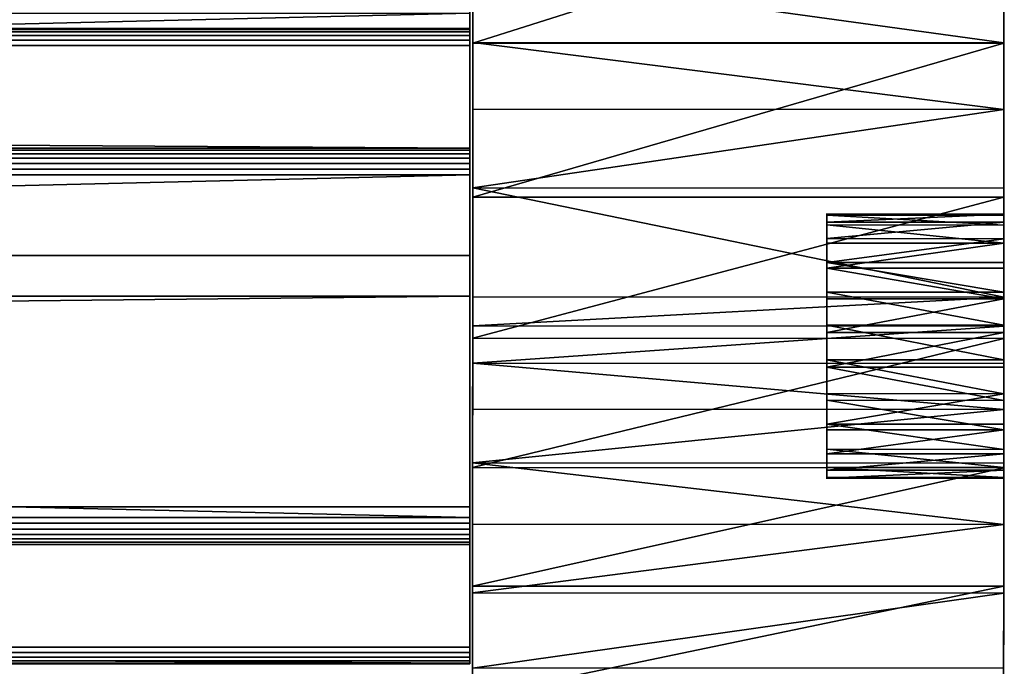
# Model space of a CAD drawing. Units: inches. Extents: x 0.1 to 72, y -8.5 to 19.3.
# Drawn here: x 69.2 to 72, y 15 to 16.8 of the extents above; entities that cross this region are included whole.
import ezdxf

# ---------------------------------------------------------------- set-up
doc = ezdxf.new("R2010")
doc.units = ezdxf.units.IN
doc.header["$MEASUREMENT"] = 0
doc.layers.get('0').update_dxf_attribs({"true_color": 0xffffff})
doc.layers.add('aluminium', color=36, linetype='Continuous', true_color=0x664400)
doc.layers.add('wood', color=134, linetype='Continuous', true_color=0x009987)

# ---------------------------------------------------------------- blocks, each defined once
blk = doc.blocks.new('Spreader Bar')
for p, q in [((12.009, 1.5, 1.4375), (69, 1.5, 1.4375)), ((12.009, 1.5, 0.0625), (69, 1.5, 0.0625)), ((12.009, 1.4979, 1.4537), (69, 1.4979, 1.4537)), ((12.009, 1.4979, 0.0463), (69, 1.4979, 0.0463)), ((12.009, 1.4916, 1.4688), (69, 1.4916, 1.4688)), ((12.009, 1.4916, 0.0312), (69, 1.4916, 0.0312)), ((12.009, 1.4817, 1.4817), (69, 1.4817, 1.4817)), ((12.009, 1.4817, 0.0183), (69, 1.4817, 0.0183)), ((69, 1.5, 1.4375), (69, 1.5, 0.0625)), ((12.009, 1.4687, 1.4916), (69, 1.4687, 1.4916)), ((12.009, 1.4687, 0.0084), (69, 1.4687, 0.0084)), ((12.009, 1.4537, 0.0021), (69, 1.4537, 0.0021)), ((12.009, 1.4537, 1.4979), (69, 1.4537, 1.4979)), ((12.009, 1.4375), (69, 1.4375)), ((12.009, 1.4375, 1.5), (69, 1.4375, 1.5)), ((69, 1.4375), (69, 0.0625)), ((69, 0.0625, 1.5), (69, 1.4375, 1.5)), ((12.009, 0.0625, 1.5), (69, 0.0625, 1.5)), ((12.009, 0.0625), (69, 0.0625)), ((12.009, 0.0463, 0.0021), (69, 0.0463, 0.0021)), ((12.009, 0.0463, 1.4979), (69, 0.0463, 1.4979)), ((12.009, 0.0312, 1.4916), (69, 0.0312, 1.4916)), ((12.009, 0.0312, 0.0084), (69, 0.0312, 0.0084)), ((12.009, 0.0183, 0.0183), (69, 0.0183, 0.0183)), ((12.009, 0.0183, 1.4817), (69, 0.0183, 1.4817)), ((12.009, 0.0084, 0.0312), (69, 0.0084, 0.0312)), ((12.009, 0.0084, 1.4688), (69, 0.0084, 1.4688)), ((12.009, 0.0021, 0.0463), (69, 0.0021, 0.0463)), ((12.009, 0.0021, 1.4537), (69, 0.0021, 1.4537)), ((12.009, 0, 1.4375), (69, 0, 1.4375)), ((12.009, 0, 0.0625), (69, 0, 0.0625)), ((69, 0, 0.0625), (69, 0, 1.4375))]:
    blk.add_line(p, q)
at = {"extrusion": (1, 0, 0)}
blk.add_arc((1.4375, 1.4375, 69), 0.0625, 0, 90, dxfattribs=at)
at = {"extrusion": (1, -2.46519e-32, 0)}
blk.add_arc((1.4375, 0.0625, 69), 0.0625, 270, 0, dxfattribs=at)
at = {"extrusion": (1, -3.18618e-58, -2.8026e-45)}
blk.add_arc((0.0625, 0.0625, 69), 0.0625, 180, 270, dxfattribs=at)
at = {"extrusion": (1, -2.46519e-32, -1.4013e-45)}
blk.add_arc((0.0625, 1.4375, 69), 0.0625, 90, 180, dxfattribs=at)
mesh = blk.add_polyface()
corners = [(12.009, 1.4979, 1.4537), (69, 1.5, 1.4375), (12.009, 1.5, 1.4375), (69, 1.4979, 1.4537)]
mesh.append_faces([[corners[k] for k in face] for face in [(0, 1, 2), (1, 0, 3)]], dxfattribs={"vtx0": -1})
mesh = blk.add_polyface()
corners = [(12.009, 1.5, 1.4375), (69, 1.5, 0.0625), (12.009, 1.5, 0.0625), (69, 1.5, 1.4375)]
mesh.append_faces([[corners[k] for k in face] for face in [(0, 1, 2), (1, 0, 3)]], dxfattribs={"vtx0": -1})
mesh = blk.add_polyface()
corners = [(12.009, 1.5, 0.0625), (69, 1.4979, 0.0463), (12.009, 1.4979, 0.0463), (69, 1.5, 0.0625)]
mesh.append_faces([[corners[k] for k in face] for face in [(0, 1, 2), (1, 0, 3)]], dxfattribs={"vtx0": -1})
mesh = blk.add_polyface()
corners = [(12.009, 1.4916, 1.4688), (69, 1.4979, 1.4537), (12.009, 1.4979, 1.4537), (69, 1.4916, 1.4688)]
mesh.append_faces([[corners[k] for k in face] for face in [(0, 1, 2), (1, 0, 3)]], dxfattribs={"vtx0": -1})
mesh = blk.add_polyface()
corners = [(12.009, 1.4979, 0.0463), (69, 1.4916, 0.0312), (12.009, 1.4916, 0.0312), (69, 1.4979, 0.0463)]
mesh.append_faces([[corners[k] for k in face] for face in [(0, 1, 2), (1, 0, 3)]], dxfattribs={"vtx0": -1})
mesh = blk.add_polyface()
corners = [(12.009, 1.4817, 1.4817), (69, 1.4916, 1.4688), (12.009, 1.4916, 1.4688), (69, 1.4817, 1.4817)]
mesh.append_faces([[corners[k] for k in face] for face in [(0, 1, 2), (1, 0, 3)]], dxfattribs={"vtx0": -1})
mesh = blk.add_polyface()
corners = [(12.009, 1.4916, 0.0312), (69, 1.4817, 0.0183), (12.009, 1.4817, 0.0183), (69, 1.4916, 0.0312)]
mesh.append_faces([[corners[k] for k in face] for face in [(0, 1, 2), (1, 0, 3)]], dxfattribs={"vtx0": -1})
mesh = blk.add_polyface()
corners = [(69, 1.4817, 0.0183), (12.009, 1.4687, 0.0084), (12.009, 1.4817, 0.0183), (69, 1.4687, 0.0084)]
mesh.append_faces([[corners[k] for k in face] for face in [(0, 1, 2), (1, 0, 3)]], dxfattribs={"vtx0": -1})
mesh = blk.add_polyface()
corners = [(69, 1.4687, 1.4916), (12.009, 1.4817, 1.4817), (12.009, 1.4687, 1.4916), (69, 1.4817, 1.4817)]
mesh.append_faces([[corners[k] for k in face] for face in [(0, 1, 2), (1, 0, 3)]], dxfattribs={"vtx0": -1})
mesh = blk.add_polyface()
corners = [(69, 0.0021, 0.0463), (69, 0, 1.4375), (69, 0, 0.0625), (69, 0.0021, 1.4537), (69, 0.0084, 1.4688), (69, 0.0084, 0.0312), (69, 0.0183, 0.0183), (69, 0.0183, 1.4817), (69, 0.0312, 0.0084), (69, 0.0312, 1.4916), (69, 0.0463, 0.0021), (69, 0.0463, 1.4979), (69, 0.0625), (69, 0.0625, 1.5), (69, 1.4375), (69, 1.4375, 1.5), (69, 1.4537, 0.0021), (69, 1.4537, 1.4979), (69, 1.4687, 0.0084), (69, 1.4687, 1.4916), (69, 1.4817, 0.0183), (69, 1.4817, 1.4817), (69, 1.4916, 0.0312), (69, 1.4916, 1.4688), (69, 1.4979, 0.0463), (69, 1.4979, 1.4537), (69, 1.5, 1.4375), (69, 1.5, 0.0625)]
mesh.append_faces([[corners[k] for k in face] for face in [(0, 1, 2), (26, 24, 27)]], dxfattribs={"vtx0": -1})
mesh.append_faces([[corners[k] for k in face] for face in [(1, 0, 3), (3, 0, 4), (4, 6, 7), (7, 8, 9), (9, 10, 11), (11, 12, 13), (13, 14, 15), (15, 16, 17), (17, 18, 19), (19, 20, 21), (21, 22, 23), (23, 24, 25), (25, 24, 26)]], dxfattribs={"vtx0": -1, "vtx1": -1})
mesh.append_faces([[corners[k] for k in face] for face in [(4, 0, 5), (4, 5, 6), (7, 6, 8), (9, 8, 10), (11, 10, 12), (13, 12, 14), (15, 14, 16), (17, 16, 18), (19, 18, 20), (21, 20, 22), (23, 22, 24)]], dxfattribs={"vtx0": -1, "vtx2": -1})
mesh = blk.add_polyface()
corners = [(69, 1.4687, 0.0084), (12.009, 1.4537, 0.0021), (12.009, 1.4687, 0.0084), (69, 1.4537, 0.0021)]
mesh.append_faces([[corners[k] for k in face] for face in [(0, 1, 2), (1, 0, 3)]], dxfattribs={"vtx0": -1})
mesh = blk.add_polyface()
corners = [(69, 1.4537, 1.4979), (12.009, 1.4687, 1.4916), (12.009, 1.4537, 1.4979), (69, 1.4687, 1.4916)]
mesh.append_faces([[corners[k] for k in face] for face in [(0, 1, 2), (1, 0, 3)]], dxfattribs={"vtx0": -1})
mesh = blk.add_polyface()
corners = [(69, 1.4375, 1.5), (12.009, 1.4537, 1.4979), (12.009, 1.4375, 1.5), (69, 1.4537, 1.4979)]
mesh.append_faces([[corners[k] for k in face] for face in [(0, 1, 2), (1, 0, 3)]], dxfattribs={"vtx0": -1})
mesh = blk.add_polyface()
corners = [(69, 1.4537, 0.0021), (12.009, 1.4375), (12.009, 1.4537, 0.0021), (69, 1.4375)]
mesh.append_faces([[corners[k] for k in face] for face in [(0, 1, 2), (1, 0, 3)]], dxfattribs={"vtx0": -1})
mesh = blk.add_polyface()
corners = [(69, 1.4375), (12.009, 0.0625), (12.009, 1.4375), (69, 0.0625)]
mesh.append_faces([[corners[k] for k in face] for face in [(0, 1, 2), (1, 0, 3)]], dxfattribs={"vtx0": -1})
mesh = blk.add_polyface()
corners = [(69, 0.0625, 1.5), (12.009, 1.4375, 1.5), (12.009, 0.0625, 1.5), (69, 1.4375, 1.5)]
mesh.append_faces([[corners[k] for k in face] for face in [(0, 1, 2), (1, 0, 3)]], dxfattribs={"vtx0": -1})
mesh = blk.add_polyface()
corners = [(69, 0.0625), (12.009, 0.0463, 0.0021), (12.009, 0.0625), (69, 0.0463, 0.0021)]
mesh.append_faces([[corners[k] for k in face] for face in [(0, 1, 2), (1, 0, 3)]], dxfattribs={"vtx0": -1})
mesh = blk.add_polyface()
corners = [(69, 0.0463, 1.4979), (12.009, 0.0625, 1.5), (12.009, 0.0463, 1.4979), (69, 0.0625, 1.5)]
mesh.append_faces([[corners[k] for k in face] for face in [(0, 1, 2), (1, 0, 3)]], dxfattribs={"vtx0": -1})
mesh = blk.add_polyface()
corners = [(69, 0.0312, 1.4916), (12.009, 0.0463, 1.4979), (12.009, 0.0312, 1.4916), (69, 0.0463, 1.4979)]
mesh.append_faces([[corners[k] for k in face] for face in [(0, 1, 2), (1, 0, 3)]], dxfattribs={"vtx0": -1})
mesh = blk.add_polyface()
corners = [(69, 0.0463, 0.0021), (12.009, 0.0312, 0.0084), (12.009, 0.0463, 0.0021), (69, 0.0312, 0.0084)]
mesh.append_faces([[corners[k] for k in face] for face in [(0, 1, 2), (1, 0, 3)]], dxfattribs={"vtx0": -1})
mesh = blk.add_polyface()
corners = [(69, 0.0183, 1.4817), (12.009, 0.0312, 1.4916), (12.009, 0.0183, 1.4817), (69, 0.0312, 1.4916)]
mesh.append_faces([[corners[k] for k in face] for face in [(0, 1, 2), (1, 0, 3)]], dxfattribs={"vtx0": -1})
mesh = blk.add_polyface()
corners = [(69, 0.0312, 0.0084), (12.009, 0.0183, 0.0183), (12.009, 0.0312, 0.0084), (69, 0.0183, 0.0183)]
mesh.append_faces([[corners[k] for k in face] for face in [(0, 1, 2), (1, 0, 3)]], dxfattribs={"vtx0": -1})
mesh = blk.add_polyface()
corners = [(69, 0.0084, 0.0312), (12.009, 0.0183, 0.0183), (69, 0.0183, 0.0183), (12.009, 0.0084, 0.0312)]
mesh.append_faces([[corners[k] for k in face] for face in [(0, 1, 2), (1, 0, 3)]], dxfattribs={"vtx0": -1})
mesh = blk.add_polyface()
corners = [(69, 0.0084, 1.4688), (12.009, 0.0183, 1.4817), (12.009, 0.0084, 1.4688), (69, 0.0183, 1.4817)]
mesh.append_faces([[corners[k] for k in face] for face in [(0, 1, 2), (1, 0, 3)]], dxfattribs={"vtx0": -1})
mesh = blk.add_polyface()
corners = [(69, 0.0021, 0.0463), (12.009, 0.0084, 0.0312), (69, 0.0084, 0.0312), (12.009, 0.0021, 0.0463)]
mesh.append_faces([[corners[k] for k in face] for face in [(0, 1, 2), (1, 0, 3)]], dxfattribs={"vtx0": -1})
mesh = blk.add_polyface()
corners = [(69, 0.0084, 1.4688), (12.009, 0.0021, 1.4537), (69, 0.0021, 1.4537), (12.009, 0.0084, 1.4688)]
mesh.append_faces([[corners[k] for k in face] for face in [(0, 1, 2), (1, 0, 3)]], dxfattribs={"vtx0": -1})
mesh = blk.add_polyface()
corners = [(69, 0.0021, 0.0463), (12.009, 0, 0.0625), (12.009, 0.0021, 0.0463), (69, 0, 0.0625)]
mesh.append_faces([[corners[k] for k in face] for face in [(0, 1, 2), (1, 0, 3)]], dxfattribs={"vtx0": -1})
mesh = blk.add_polyface()
corners = [(69, 0.0021, 1.4537), (12.009, 0, 1.4375), (69, 0, 1.4375), (12.009, 0.0021, 1.4537)]
mesh.append_faces([[corners[k] for k in face] for face in [(0, 1, 2), (1, 0, 3)]], dxfattribs={"vtx0": -1})
mesh = blk.add_polyface()
corners = [(69, 0, 0.0625), (12.009, 0, 1.4375), (12.009, 0, 0.0625), (69, 0, 1.4375)]
mesh.append_faces([[corners[k] for k in face] for face in [(0, 1, 2), (1, 0, 3)]], dxfattribs={"vtx0": -1})
blk = doc.blocks.new('Lumber')
at = {"color": 253, "true_color": 0x9da6ae}
for p, q in [((69, 1.4375), (69, 0)), ((69, 0, 2.4375), (69, 1.4375, 2.4375)), ((12.009, 0), (69, 0)), ((12.009, 0, 2.4375), (69, 0, 2.4375)), ((69, 0), (69, 0, 2.4375))]:
    blk.add_line(p, q, dxfattribs=at)
mesh = blk.add_polyface(dxfattribs=at)
corners = [(69, 1.4375), (12.009, 0), (12.009, 1.4375), (69, 0)]
mesh.append_faces([[corners[k] for k in face] for face in [(0, 1, 2), (1, 0, 3)]], dxfattribs={"vtx0": -1, "color": 253})
mesh = blk.add_polyface(dxfattribs=at)
corners = [(12.009, 0, 2.4375), (69, 1.4375, 2.4375), (12.009, 1.4375, 2.4375), (69, 0, 2.4375)]
mesh.append_faces([[corners[k] for k in face] for face in [(0, 1, 2), (1, 0, 3)]], dxfattribs={"vtx0": -1, "color": 253})
mesh = blk.add_polyface(dxfattribs=at)
corners = [(69, 0), (69, 1.4375, 2.4375), (69, 0, 2.4375), (69, 1.4375)]
mesh.append_faces([[corners[k] for k in face] for face in [(0, 1, 2), (1, 0, 3)]], dxfattribs={"vtx0": -1, "color": 253})
mesh = blk.add_polyface(dxfattribs=at)
corners = [(69, 0, 2.4375), (12.009, 0), (69, 0), (12.009, 0, 2.4375)]
mesh.append_faces([[corners[k] for k in face] for face in [(0, 1, 2), (1, 0, 3)]], dxfattribs={"vtx0": -1, "color": 253})
blk = doc.blocks.new('Difference#1')
at = {"color": 250, "true_color": 0x272929}
for p, q in [((2.1282, 32.4684), (2.6033, 31.3492)), ((2.1282, 32.4684, 1.5), (2.6033, 31.3492, 1.5)), ((2.6033, 31.3492), (2.6033, 31.3492, 1.5)), ((2.6033, 31.3492), (3.0379, 30.2439)), ((2.6033, 31.3492, 1.5), (3.0379, 30.2439, 1.5)), ((3.0379, 30.2439), (3.0379, 30.2439, 1.5)), ((3.0379, 30.2439), (3.4359, 29.1416)), ((3.0379, 30.2439, 1.5), (3.4359, 29.1416, 1.5)), ((3.4359, 29.1416), (3.4359, 29.1416, 1.5)), ((3.4359, 29.1416), (3.8005, 28.0332)), ((3.4359, 29.1416, 1.5), (3.8005, 28.0332, 1.5)), ((3.8005, 28.0332), (4.135, 26.9099)), ((3.8005, 28.0332), (3.8005, 28.0332, 1.5)), ((3.8005, 28.0332, 1.5), (4.135, 26.9099, 1.5)), ((4.135, 26.9099), (4.135, 26.9099, 1.5)), ((4.135, 26.9099, 1.5), (4.4473, 25.7711, 1.5)), ((4.135, 26.9099), (4.4473, 25.7711)), ((2.5985, 23.8432, 1.5), (2.3932, 25.0043, 1.5)), ((2.5985, 23.8432), (2.3932, 25.0043)), ((3.3221, 24.5285), (3.3221, 24.5285, 0.5)), ((3.4173, 24.5512), (3.4173, 24.5512, 0.5)), ((3.5152, 24.5485), (3.5152, 24.5485, 0.5)), ((3.609, 24.5206), (3.609, 24.5206, 0.5)), ((3.236, 24.4819), (3.236, 24.4819, 0.5)), ((3.6924, 24.4693), (3.6924, 24.4693, 0.5)), ((3.1649, 24.4146), (3.1649, 24.4146, 0.5)), ((3.7596, 24.3982), (3.7596, 24.3982, 0.5)), ((3.1136, 24.3312), (3.1136, 24.3312, 0.5)), ((3.8062, 24.3121), (3.8062, 24.3121, 0.5)), ((3.0856, 24.2374), (3.0856, 24.2374, 0.5)), ((3.8289, 24.2168), (3.8289, 24.2168, 0.5)), ((3.0829, 24.1396), (3.0829, 24.1396, 0.5)), ((3.8262, 24.119), (3.8262, 24.119, 0.5)), ((3.1056, 24.0443), (3.1056, 24.0443, 0.5)), ((3.7983, 24.0252), (3.7983, 24.0252, 0.5)), ((3.1522, 23.9582), (3.1522, 23.9582, 0.5)), ((3.747, 23.9418), (3.747, 23.9418, 0.5)), ((3.2195, 23.8871), (3.2195, 23.8871, 0.5)), ((3.6759, 23.8745), (3.6759, 23.8745, 0.5)), ((2.7863, 22.6788), (2.5985, 23.8432)), ((2.7863, 22.6788, 1.5), (2.5985, 23.8432, 1.5)), ((2.5985, 23.8432), (2.5985, 23.8432, 1.5)), ((3.3029, 23.8358), (3.3029, 23.8358, 0.5)), ((3.3967, 23.8079), (3.3967, 23.8079, 0.5)), ((3.4946, 23.8052), (3.4946, 23.8052, 0.5)), ((3.5898, 23.8279), (3.5898, 23.8279, 0.5)), ((2.7863, 22.6788), (2.7863, 22.6788, 1.5)), ((3.008, 21.5182), (2.7863, 22.6788)), ((3.008, 21.5182, 1.5), (2.7863, 22.6788, 1.5)), ((3.3156, 20.3687), (3.008, 21.5182)), ((3.3156, 20.3687, 1.5), (3.008, 21.5182, 1.5)), ((3.008, 21.5182), (3.008, 21.5182, 1.5)), ((3.3156, 20.3687), (3.3156, 20.3687, 1.5)), ((3.3971, 20.082, 1.5), (3.3156, 20.3687, 1.5)), ((3.3971, 20.082), (3.3156, 20.3687)), ((3.5029, 19.8034), (3.3971, 20.082)), ((3.5029, 19.8034, 1.5), (3.3971, 20.082, 1.5)), ((3.3971, 20.082), (3.3971, 20.082, 1.5)), ((3.5029, 19.8034), (3.5029, 19.8034, 1.5)), ((3.6322, 19.5348), (3.5029, 19.8034)), ((3.6322, 19.5348, 1.5), (3.5029, 19.8034, 1.5)), ((3.6322, 19.5348), (3.6322, 19.5348, 1.5)), ((3.784, 19.2784, 1.5), (3.6322, 19.5348, 1.5)), ((3.784, 19.2784), (3.6322, 19.5348)), ((3.784, 19.2784), (3.784, 19.2784, 1.5)), ((3.9573, 19.0359, 1.5), (3.784, 19.2784, 1.5)), ((3.9573, 19.0359), (3.784, 19.2784)), ((3.9573, 19.0359), (3.9573, 19.0359, 1.5)), ((4.1507, 18.8091), (3.9573, 19.0359)), ((4.1507, 18.8091, 1.5), (3.9573, 19.0359, 1.5)), ((4.1507, 18.8091), (4.1507, 18.8091, 1.5)), ((4.3629, 18.5998), (4.1507, 18.8091)), ((4.3629, 18.5998, 1.5), (4.1507, 18.8091, 1.5))]:
    blk.add_line(p, q, dxfattribs=at)
for centre in [(3.4559, 24.1782), (3.4559, 24.1782, 0.5)]:
    blk.add_circle(centre, 0.375, dxfattribs=at)
mesh = blk.add_polyface(dxfattribs=at)
corners = [(0.9849, 33.1683), (0.9288, 30.9573), (0.7672, 33.1163), (0.9416, 31.0543), (0.979, 31.1448), (1.0386, 31.2224), (1.2732, 33.1603), (1.1163, 31.282), (1.2067, 31.3195), (1.3038, 31.3323), (1.5496, 33.078), (1.4009, 31.3195), (1.4913, 31.282), (1.569, 31.2224), (1.7952, 32.927), (1.6286, 31.1448), (1.666, 31.0543), (1.6788, 30.9573), (3.0379, 30.2439), (3.0856, 24.2374), (3.0829, 24.1396), (3.4359, 29.1416), (3.1136, 24.3312), (3.1649, 24.4146), (3.236, 24.4819), (3.3221, 24.5285), (3.4173, 24.5512), (3.5152, 24.5485), (3.8005, 28.0332), (3.609, 24.5206), (3.8062, 24.3121), (4.135, 26.9099), (0.008, 32.2439), (0.0663, 31.6777), (0, 31.9556), (0.0903, 32.5203), (0.5377, 30.5894), (0.2413, 32.7659), (0.4508, 32.9641), (0.6496, 33.0717), (1.0143, 29.5159), (0.9416, 30.8602), (0.979, 30.7698), (1.0386, 30.6921), (1.4405, 28.4169), (1.1163, 30.6325), (1.2067, 30.595), (1.3038, 30.5823), (1.4009, 30.595), (1.4913, 30.6325), (1.8142, 27.2954), (1.569, 30.6921), (1.6286, 30.7698), (1.666, 30.8602), (1.9934, 32.7175), (2.1327, 26.1564), (2.1282, 32.4684), (2.6033, 31.3492), (2.3932, 25.0043), (2.5985, 23.8432), (2.7863, 22.6788)]
mesh.append_faces([[corners[k] for k in face] for face in [(32, 33, 34)]], dxfattribs={"vtx0": -1, "color": 250})
mesh.append_faces([[corners[k] for k in face] for face in [(0, 1, 2), (1, 0, 3), (3, 0, 4), (4, 0, 5), (5, 6, 7), (7, 6, 8), (8, 6, 9), (9, 10, 11), (11, 10, 12), (12, 10, 13), (13, 14, 15), (15, 14, 16), (16, 14, 17), (19, 21, 22), (22, 21, 23), (23, 21, 24), (24, 21, 25), (25, 21, 26), (26, 21, 27), (27, 28, 29), (33, 35, 36), (36, 39, 40), (40, 43, 44), (44, 49, 50), (50, 54, 55), (55, 57, 58), (58, 57, 59), (59, 57, 60)]], dxfattribs={"vtx0": -1, "vtx1": -1, "color": 250})
mesh.append_faces([[corners[k] for k in face] for face in [(40, 2, 1), (50, 17, 14)]], dxfattribs={"vtx0": -1, "vtx1": -1, "vtx2": -1, "color": 250})
mesh.append_faces([[corners[k] for k in face] for face in [(5, 0, 6), (9, 6, 10), (13, 10, 14), (18, 19, 20), (19, 18, 21), (27, 21, 28), (30, 28, 31), (33, 32, 35), (36, 35, 37), (36, 37, 38), (36, 38, 39), (40, 39, 2), (40, 1, 41), (40, 41, 42), (40, 42, 43), (44, 43, 45), (44, 45, 46), (44, 46, 47), (44, 47, 48), (44, 48, 49), (50, 49, 51), (50, 51, 52), (50, 52, 53), (50, 53, 17), (50, 14, 54), (55, 54, 56), (55, 56, 57), (60, 57, 18)]], dxfattribs={"vtx0": -1, "vtx2": -1, "color": 250})
mesh = blk.add_polyface(dxfattribs=at)
corners = [(0.0663, 31.6777, 1.5), (0.008, 32.2439, 1.5), (0, 31.9556, 1.5), (0.0903, 32.5203, 1.5), (0.5377, 30.5894, 1.5), (0.2413, 32.7659, 1.5), (0.4508, 32.9641, 1.5), (0.6496, 33.0717, 1.5), (1.0143, 29.5159, 1.5), (0.7672, 33.1163, 1.5), (0.9849, 33.1683, 1.5), (1.2732, 33.1603, 1.5), (1.4405, 28.4169, 1.5), (1.5496, 33.078, 1.5), (1.8142, 27.2954, 1.5), (1.7952, 32.927, 1.5), (1.9934, 32.7175, 1.5), (2.1327, 26.1564, 1.5), (2.1282, 32.4684, 1.5), (2.6033, 31.3492, 1.5), (2.3932, 25.0043, 1.5), (2.5985, 23.8432, 1.5), (2.7863, 22.6788, 1.5), (3.0379, 30.2439, 1.5), (3.008, 21.5182, 1.5), (3.3156, 20.3687, 1.5), (3.4359, 29.1416, 1.5), (3.3971, 20.082, 1.5), (3.5029, 19.8034, 1.5), (3.8005, 28.0332, 1.5), (3.6322, 19.5348, 1.5), (3.784, 19.2784, 1.5), (3.9573, 19.0359, 1.5), (4.135, 26.9099, 1.5), (4.1507, 18.8091, 1.5), (4.4473, 25.7711, 1.5), (4.5922, 18.4094, 1.5), (4.7545, 24.631, 1.5), (4.837, 18.2395, 1.5), (4.991, 23.4733, 1.5), (7.4521, 22.2936, 1.5), (7.5641, 21.6616, 1.5), (8.5907, 22.6394, 1.5), (8.0634, 21.8393, 1.5), (8.566, 22.0034, 1.5), (9.0709, 22.1574, 1.5), (9.7349, 22.9393, 1.5), (9.5776, 22.3042, 1.5), (10.0865, 22.4439, 1.5), (10.8849, 23.1951, 1.5), (10.5977, 22.5759, 1.5), (11.1111, 22.6994, 1.5), (12.0427, 23.4089, 1.5), (11.6265, 22.8136, 1.5)]
mesh.append_faces([[corners[k] for k in face] for face in [(0, 1, 2)]], dxfattribs={"vtx0": -1, "color": 250})
mesh.append_faces([[corners[k] for k in face] for face in [(1, 0, 3), (3, 4, 5), (5, 4, 6), (6, 4, 7), (7, 8, 9), (9, 8, 10), (10, 8, 11), (11, 12, 13), (13, 14, 15), (15, 14, 16), (16, 17, 18), (18, 17, 19), (19, 22, 23), (23, 25, 26), (26, 28, 29), (29, 32, 33), (33, 34, 35), (35, 36, 37), (37, 38, 39), (40, 41, 42), (42, 45, 46), (46, 48, 49), (49, 51, 52)]], dxfattribs={"vtx0": -1, "vtx1": -1, "color": 250})
mesh.append_faces([[corners[k] for k in face] for face in [(3, 0, 4), (7, 4, 8), (11, 8, 12), (13, 12, 14), (16, 14, 17), (19, 17, 20), (19, 20, 21), (19, 21, 22), (23, 22, 24), (23, 24, 25), (26, 25, 27), (26, 27, 28), (29, 28, 30), (29, 30, 31), (29, 31, 32), (42, 43, 44), (42, 44, 45), (46, 45, 47), (46, 47, 48), (49, 48, 50), (49, 50, 51), (52, 51, 53)]], dxfattribs={"vtx0": -1, "vtx2": -1, "color": 250})
mesh = blk.add_polyface(dxfattribs=at)
corners = [(2.1282, 32.4684), (2.6033, 31.3492, 1.5), (2.6033, 31.3492), (2.1282, 32.4684, 1.5)]
mesh.append_faces([[corners[k] for k in face] for face in [(0, 1, 2), (1, 0, 3)]], dxfattribs={"vtx0": -1, "color": 250})
mesh = blk.add_polyface(dxfattribs=at)
corners = [(2.6033, 31.3492), (3.0379, 30.2439, 1.5), (3.0379, 30.2439), (2.6033, 31.3492, 1.5)]
mesh.append_faces([[corners[k] for k in face] for face in [(0, 1, 2), (1, 0, 3)]], dxfattribs={"vtx0": -1, "color": 250})
mesh = blk.add_polyface(dxfattribs=at)
corners = [(6.0399, 21.9401), (6.006, 20.4531), (5.9429, 21.9504), (6.0161, 20.5647), (6.0404, 20.6741), (6.1376, 21.9406), (6.0785, 20.7795), (6.1298, 20.8792), (6.1934, 20.9715), (6.2345, 21.9521), (6.2683, 21.0549), (6.3295, 21.9742), (3.609, 24.5206), (3.8005, 28.0332), (3.6924, 24.4693), (3.7596, 24.3982), (3.8062, 24.3121), (4.135, 26.9099), (3.8289, 24.2168), (3.9573, 19.0359), (4.1507, 18.8091), (4.4473, 25.7711), (4.3629, 18.5998), (4.5922, 18.4094), (4.7545, 24.631), (4.837, 18.2395), (4.991, 23.4733), (5.0955, 18.0911), (5.3231, 22.3824), (5.3658, 17.9655), (5.3758, 22.3003), (5.6458, 17.8635), (5.4374, 22.2245), (5.5071, 22.1562), (5.5839, 22.096), (5.667, 22.0447), (6.0289, 20.2305), (6.0615, 20.1233), (6.0103, 20.341), (5.7552, 22.0031), (5.8476, 21.9715), (2.7863, 22.6788), (3.0379, 30.2439), (3.008, 21.5182), (3.0829, 24.1396), (3.3156, 20.3687), (3.1056, 24.0443), (3.1522, 23.9582), (3.2195, 23.8871), (3.3029, 23.8358), (3.3967, 23.8079), (3.3971, 20.082), (3.4946, 23.8052), (3.5029, 19.8034), (3.5898, 23.8279), (3.6322, 19.5348), (3.6759, 23.8745), (3.784, 19.2784), (3.747, 23.9418), (3.7983, 24.0252), (3.8262, 24.119)]
mesh.append_faces([[corners[k] for k in face] for face in [(0, 1, 2), (1, 0, 3), (3, 0, 4), (4, 5, 6), (6, 5, 7), (7, 5, 8), (8, 9, 10), (12, 13, 14), (14, 13, 15), (15, 13, 16), (16, 17, 18), (19, 17, 20), (20, 21, 22), (22, 21, 23), (23, 24, 25), (25, 26, 27), (27, 28, 29), (29, 30, 31), (36, 35, 38), (38, 2, 1), (41, 42, 43), (43, 44, 45), (45, 50, 51), (51, 52, 53), (53, 54, 55), (55, 56, 57), (57, 59, 19)]], dxfattribs={"vtx0": -1, "vtx1": -1, "color": 250})
mesh.append_faces([[corners[k] for k in face] for face in [(18, 17, 19), (31, 35, 36), (43, 42, 44)]], dxfattribs={"vtx0": -1, "vtx1": -1, "vtx2": -1, "color": 250})
mesh.append_faces([[corners[k] for k in face] for face in [(4, 0, 5), (8, 5, 9), (10, 9, 11), (20, 17, 21), (23, 21, 24), (25, 24, 26), (27, 26, 28), (29, 28, 30), (31, 30, 32), (31, 32, 33), (31, 33, 34), (31, 34, 35), (31, 36, 37), (38, 35, 39), (38, 39, 40), (38, 40, 2), (45, 44, 46), (45, 46, 47), (45, 47, 48), (45, 48, 49), (45, 49, 50), (51, 50, 52), (53, 52, 54), (55, 54, 56), (57, 56, 58), (57, 58, 59), (19, 59, 60), (19, 60, 18)]], dxfattribs={"vtx0": -1, "vtx2": -1, "color": 250})
mesh = blk.add_polyface(dxfattribs=at)
corners = [(3.0379, 30.2439), (3.4359, 29.1416, 1.5), (3.4359, 29.1416), (3.0379, 30.2439, 1.5)]
mesh.append_faces([[corners[k] for k in face] for face in [(0, 1, 2), (1, 0, 3)]], dxfattribs={"vtx0": -1, "color": 250})
mesh = blk.add_polyface(dxfattribs=at)
corners = [(3.4359, 29.1416), (3.8005, 28.0332, 1.5), (3.8005, 28.0332), (3.4359, 29.1416, 1.5)]
mesh.append_faces([[corners[k] for k in face] for face in [(0, 1, 2), (1, 0, 3)]], dxfattribs={"vtx0": -1, "color": 250})
mesh = blk.add_polyface(dxfattribs=at)
corners = [(3.8005, 28.0332), (4.135, 26.9099, 1.5), (4.135, 26.9099), (3.8005, 28.0332, 1.5)]
mesh.append_faces([[corners[k] for k in face] for face in [(0, 1, 2), (1, 0, 3)]], dxfattribs={"vtx0": -1, "color": 250})
mesh = blk.add_polyface(dxfattribs=at)
corners = [(4.135, 26.9099, 1.5), (3.9573, 19.0359, 1.5), (4.1507, 18.8091, 1.5), (4.4473, 25.7711, 1.5), (4.3629, 18.5998, 1.5), (4.5922, 18.4094, 1.5), (4.7545, 24.631, 1.5), (4.837, 18.2395, 1.5), (4.991, 23.4733, 1.5), (5.0955, 18.0911, 1.5), (5.3231, 22.3824, 1.5), (5.3658, 17.9655, 1.5), (5.3758, 22.3003, 1.5), (5.6458, 17.8635, 1.5), (5.4374, 22.2245, 1.5), (5.5071, 22.1562, 1.5), (5.5839, 22.096, 1.5), (5.667, 22.0447, 1.5), (6.0289, 20.2305, 1.5), (6.0615, 20.1233, 1.5), (6.0103, 20.341, 1.5), (5.7552, 22.0031, 1.5), (5.8476, 21.9715, 1.5), (5.9429, 21.9504, 1.5), (6.006, 20.4531, 1.5), (6.8368, 17.7275, 1.5), (6.1075, 20.0211, 1.5), (6.1663, 19.9256, 1.5), (6.2368, 19.8385, 1.5), (6.3179, 19.7611, 1.5), (6.4082, 19.6947, 1.5), (6.5062, 19.6404, 1.5), (6.6105, 19.5991, 1.5), (6.7191, 19.5716, 1.5), (6.8304, 19.5581, 1.5), (6.0399, 21.9401, 1.5), (6.0161, 20.5647, 1.5), (6.0404, 20.6741, 1.5), (6.1376, 21.9406, 1.5), (6.0785, 20.7795, 1.5), (6.1298, 20.8792, 1.5), (6.1934, 20.9715, 1.5), (6.2345, 21.9521, 1.5), (6.2683, 21.0549, 1.5), (6.3295, 21.9742, 1.5), (6.3558, 21.1246, 1.5), (7.4521, 22.2936, 1.5), (6.5751, 21.2495, 1.5), (7.0698, 21.4671, 1.5), (7.5641, 21.6616, 1.5), (8.5907, 22.6394, 1.5), (8.0634, 21.8393, 1.5)]
mesh.append_faces([[corners[k] for k in face] for face in [(8, 9, 10), (10, 11, 12), (12, 13, 14), (14, 13, 15), (15, 13, 16), (16, 13, 17), (18, 13, 19), (17, 20, 21), (21, 20, 22), (22, 20, 23), (19, 25, 26), (26, 25, 27), (27, 25, 28), (28, 25, 29), (29, 25, 30), (30, 25, 31), (31, 25, 32), (32, 25, 33), (33, 25, 34), (35, 37, 38), (38, 41, 42), (42, 43, 44), (44, 45, 46)]], dxfattribs={"vtx0": -1, "vtx1": -1, "color": 250})
mesh.append_faces([[corners[k] for k in face] for face in [(17, 13, 18)]], dxfattribs={"vtx0": -1, "vtx1": -1, "vtx2": -1, "color": 250})
mesh.append_faces([[corners[k] for k in face] for face in [(0, 1, 2), (3, 2, 4), (3, 4, 5), (6, 5, 7), (8, 7, 9), (10, 9, 11), (12, 11, 13), (17, 18, 20), (23, 20, 24), (24, 35, 23), (35, 24, 36), (35, 36, 37), (38, 37, 39), (38, 39, 40), (38, 40, 41), (42, 41, 43), (44, 43, 45), (46, 45, 47), (46, 47, 48), (46, 48, 49), (50, 49, 51)]], dxfattribs={"vtx0": -1, "vtx2": -1, "color": 250})
mesh = blk.add_polyface(dxfattribs=at)
corners = [(4.135, 26.9099), (4.4473, 25.7711, 1.5), (4.4473, 25.7711), (4.135, 26.9099, 1.5)]
mesh.append_faces([[corners[k] for k in face] for face in [(0, 1, 2), (1, 0, 3)]], dxfattribs={"vtx0": -1, "color": 250})
mesh = blk.add_polyface(dxfattribs=at)
corners = [(2.3932, 25.0043, 1.5), (2.5985, 23.8432), (2.5985, 23.8432, 1.5), (2.3932, 25.0043)]
mesh.append_faces([[corners[k] for k in face] for face in [(0, 1, 2), (1, 0, 3)]], dxfattribs={"vtx0": -1, "color": 250})
mesh = blk.add_polyface(dxfattribs=at)
corners = [(3.0856, 24.2374, 0.5), (3.1056, 24.0443, 0.5), (3.0829, 24.1396, 0.5), (3.1136, 24.3312, 0.5), (3.1522, 23.9582, 0.5), (3.1649, 24.4146, 0.5), (3.2195, 23.8871, 0.5), (3.236, 24.4819, 0.5), (3.3029, 23.8358, 0.5), (3.3221, 24.5285, 0.5), (3.3967, 23.8079, 0.5), (3.4173, 24.5512, 0.5), (3.4946, 23.8052, 0.5), (3.5152, 24.5485, 0.5), (3.5898, 23.8279, 0.5), (3.609, 24.5206, 0.5), (3.6759, 23.8745, 0.5), (3.6924, 24.4693, 0.5), (3.747, 23.9418, 0.5), (3.7596, 24.3982, 0.5), (3.7983, 24.0252, 0.5), (3.8062, 24.3121, 0.5), (3.8262, 24.119, 0.5), (3.8289, 24.2168, 0.5)]
mesh.append_faces([[corners[k] for k in face] for face in [(0, 1, 2), (22, 21, 23)]], dxfattribs={"vtx0": -1, "color": 250})
mesh.append_faces([[corners[k] for k in face] for face in [(1, 3, 4), (4, 5, 6), (6, 7, 8), (8, 9, 10), (10, 11, 12), (12, 13, 14), (14, 15, 16), (16, 17, 18), (18, 19, 20), (20, 21, 22)]], dxfattribs={"vtx0": -1, "vtx1": -1, "color": 250})
mesh.append_faces([[corners[k] for k in face] for face in [(1, 0, 3), (4, 3, 5), (6, 5, 7), (8, 7, 9), (10, 9, 11), (12, 11, 13), (14, 13, 15), (16, 15, 17), (18, 17, 19), (20, 19, 21)]], dxfattribs={"vtx0": -1, "vtx2": -1, "color": 250})
mesh = blk.add_polyface(dxfattribs=at)
corners = [(3.3221, 24.5285), (3.236, 24.4819, 0.5), (3.236, 24.4819), (3.3221, 24.5285, 0.5)]
mesh.append_faces([[corners[k] for k in face] for face in [(0, 1, 2), (1, 0, 3)]], dxfattribs={"vtx0": -1, "color": 250})
mesh = blk.add_polyface(dxfattribs=at)
corners = [(3.4173, 24.5512, 0.5), (3.3221, 24.5285), (3.4173, 24.5512), (3.3221, 24.5285, 0.5)]
mesh.append_faces([[corners[k] for k in face] for face in [(0, 1, 2), (1, 0, 3)]], dxfattribs={"vtx0": -1, "color": 250})
mesh = blk.add_polyface(dxfattribs=at)
corners = [(3.5152, 24.5485, 0.5), (3.4173, 24.5512), (3.5152, 24.5485), (3.4173, 24.5512, 0.5)]
mesh.append_faces([[corners[k] for k in face] for face in [(0, 1, 2), (1, 0, 3)]], dxfattribs={"vtx0": -1, "color": 250})
mesh = blk.add_polyface(dxfattribs=at)
corners = [(3.609, 24.5206), (3.5152, 24.5485, 0.5), (3.5152, 24.5485), (3.609, 24.5206, 0.5)]
mesh.append_faces([[corners[k] for k in face] for face in [(0, 1, 2), (1, 0, 3)]], dxfattribs={"vtx0": -1, "color": 250})
mesh = blk.add_polyface(dxfattribs=at)
corners = [(3.6924, 24.4693), (3.609, 24.5206, 0.5), (3.609, 24.5206), (3.6924, 24.4693, 0.5)]
mesh.append_faces([[corners[k] for k in face] for face in [(0, 1, 2), (1, 0, 3)]], dxfattribs={"vtx0": -1, "color": 250})
mesh = blk.add_polyface(dxfattribs=at)
corners = [(3.236, 24.4819, 0.5), (3.1649, 24.4146), (3.236, 24.4819), (3.1649, 24.4146, 0.5)]
mesh.append_faces([[corners[k] for k in face] for face in [(0, 1, 2), (1, 0, 3)]], dxfattribs={"vtx0": -1, "color": 250})
mesh = blk.add_polyface(dxfattribs=at)
corners = [(3.7596, 24.3982, 0.5), (3.6924, 24.4693), (3.7596, 24.3982), (3.6924, 24.4693, 0.5)]
mesh.append_faces([[corners[k] for k in face] for face in [(0, 1, 2), (1, 0, 3)]], dxfattribs={"vtx0": -1, "color": 250})
mesh = blk.add_polyface(dxfattribs=at)
corners = [(3.1649, 24.4146), (3.1136, 24.3312, 0.5), (3.1136, 24.3312), (3.1649, 24.4146, 0.5)]
mesh.append_faces([[corners[k] for k in face] for face in [(0, 1, 2), (1, 0, 3)]], dxfattribs={"vtx0": -1, "color": 250})
mesh = blk.add_polyface(dxfattribs=at)
corners = [(3.8062, 24.3121, 0.5), (3.7596, 24.3982), (3.8062, 24.3121), (3.7596, 24.3982, 0.5)]
mesh.append_faces([[corners[k] for k in face] for face in [(0, 1, 2), (1, 0, 3)]], dxfattribs={"vtx0": -1, "color": 250})
mesh = blk.add_polyface(dxfattribs=at)
corners = [(3.1136, 24.3312), (3.0856, 24.2374, 0.5), (3.0856, 24.2374), (3.1136, 24.3312, 0.5)]
mesh.append_faces([[corners[k] for k in face] for face in [(0, 1, 2), (1, 0, 3)]], dxfattribs={"vtx0": -1, "color": 250})
mesh = blk.add_polyface(dxfattribs=at)
corners = [(3.8289, 24.2168, 0.5), (3.8062, 24.3121), (3.8289, 24.2168), (3.8062, 24.3121, 0.5)]
mesh.append_faces([[corners[k] for k in face] for face in [(0, 1, 2), (1, 0, 3)]], dxfattribs={"vtx0": -1, "color": 250})
mesh = blk.add_polyface(dxfattribs=at)
corners = [(3.0856, 24.2374), (3.0829, 24.1396, 0.5), (3.0829, 24.1396), (3.0856, 24.2374, 0.5)]
mesh.append_faces([[corners[k] for k in face] for face in [(0, 1, 2), (1, 0, 3)]], dxfattribs={"vtx0": -1, "color": 250})
mesh = blk.add_polyface(dxfattribs=at)
corners = [(3.8262, 24.119, 0.5), (3.8289, 24.2168), (3.8262, 24.119), (3.8289, 24.2168, 0.5)]
mesh.append_faces([[corners[k] for k in face] for face in [(0, 1, 2), (1, 0, 3)]], dxfattribs={"vtx0": -1, "color": 250})
mesh = blk.add_polyface(dxfattribs=at)
corners = [(3.0829, 24.1396), (3.1056, 24.0443, 0.5), (3.1056, 24.0443), (3.0829, 24.1396, 0.5)]
mesh.append_faces([[corners[k] for k in face] for face in [(0, 1, 2), (1, 0, 3)]], dxfattribs={"vtx0": -1, "color": 250})
mesh = blk.add_polyface(dxfattribs=at)
corners = [(3.7983, 24.0252, 0.5), (3.8262, 24.119), (3.7983, 24.0252), (3.8262, 24.119, 0.5)]
mesh.append_faces([[corners[k] for k in face] for face in [(0, 1, 2), (1, 0, 3)]], dxfattribs={"vtx0": -1, "color": 250})
mesh = blk.add_polyface(dxfattribs=at)
corners = [(3.1056, 24.0443), (3.1522, 23.9582, 0.5), (3.1522, 23.9582), (3.1056, 24.0443, 0.5)]
mesh.append_faces([[corners[k] for k in face] for face in [(0, 1, 2), (1, 0, 3)]], dxfattribs={"vtx0": -1, "color": 250})
mesh = blk.add_polyface(dxfattribs=at)
corners = [(3.747, 23.9418, 0.5), (3.7983, 24.0252), (3.747, 23.9418), (3.7983, 24.0252, 0.5)]
mesh.append_faces([[corners[k] for k in face] for face in [(0, 1, 2), (1, 0, 3)]], dxfattribs={"vtx0": -1, "color": 250})
mesh = blk.add_polyface(dxfattribs=at)
corners = [(3.1522, 23.9582), (3.2195, 23.8871, 0.5), (3.2195, 23.8871), (3.1522, 23.9582, 0.5)]
mesh.append_faces([[corners[k] for k in face] for face in [(0, 1, 2), (1, 0, 3)]], dxfattribs={"vtx0": -1, "color": 250})
mesh = blk.add_polyface(dxfattribs=at)
corners = [(3.6759, 23.8745, 0.5), (3.747, 23.9418), (3.6759, 23.8745), (3.747, 23.9418, 0.5)]
mesh.append_faces([[corners[k] for k in face] for face in [(0, 1, 2), (1, 0, 3)]], dxfattribs={"vtx0": -1, "color": 250})
mesh = blk.add_polyface(dxfattribs=at)
corners = [(3.2195, 23.8871, 0.5), (3.3029, 23.8358), (3.2195, 23.8871), (3.3029, 23.8358, 0.5)]
mesh.append_faces([[corners[k] for k in face] for face in [(0, 1, 2), (1, 0, 3)]], dxfattribs={"vtx0": -1, "color": 250})
mesh = blk.add_polyface(dxfattribs=at)
corners = [(3.5898, 23.8279), (3.6759, 23.8745, 0.5), (3.6759, 23.8745), (3.5898, 23.8279, 0.5)]
mesh.append_faces([[corners[k] for k in face] for face in [(0, 1, 2), (1, 0, 3)]], dxfattribs={"vtx0": -1, "color": 250})
mesh = blk.add_polyface(dxfattribs=at)
corners = [(2.5985, 23.8432, 1.5), (2.7863, 22.6788), (2.7863, 22.6788, 1.5), (2.5985, 23.8432)]
mesh.append_faces([[corners[k] for k in face] for face in [(0, 1, 2), (1, 0, 3)]], dxfattribs={"vtx0": -1, "color": 250})
mesh = blk.add_polyface(dxfattribs=at)
corners = [(3.3029, 23.8358, 0.5), (3.3967, 23.8079), (3.3029, 23.8358), (3.3967, 23.8079, 0.5)]
mesh.append_faces([[corners[k] for k in face] for face in [(0, 1, 2), (1, 0, 3)]], dxfattribs={"vtx0": -1, "color": 250})
mesh = blk.add_polyface(dxfattribs=at)
corners = [(3.3967, 23.8079, 0.5), (3.4946, 23.8052), (3.3967, 23.8079), (3.4946, 23.8052, 0.5)]
mesh.append_faces([[corners[k] for k in face] for face in [(0, 1, 2), (1, 0, 3)]], dxfattribs={"vtx0": -1, "color": 250})
mesh = blk.add_polyface(dxfattribs=at)
corners = [(3.4946, 23.8052, 0.5), (3.5898, 23.8279), (3.4946, 23.8052), (3.5898, 23.8279, 0.5)]
mesh.append_faces([[corners[k] for k in face] for face in [(0, 1, 2), (1, 0, 3)]], dxfattribs={"vtx0": -1, "color": 250})
mesh = blk.add_polyface(dxfattribs=at)
corners = [(3.008, 21.5182, 1.5), (2.7863, 22.6788), (3.008, 21.5182), (2.7863, 22.6788, 1.5)]
mesh.append_faces([[corners[k] for k in face] for face in [(0, 1, 2), (1, 0, 3)]], dxfattribs={"vtx0": -1, "color": 250})
mesh = blk.add_polyface(dxfattribs=at)
corners = [(3.008, 21.5182, 1.5), (3.3156, 20.3687), (3.3156, 20.3687, 1.5), (3.008, 21.5182)]
mesh.append_faces([[corners[k] for k in face] for face in [(0, 1, 2), (1, 0, 3)]], dxfattribs={"vtx0": -1, "color": 250})
mesh = blk.add_polyface(dxfattribs=at)
corners = [(3.3971, 20.082, 1.5), (3.3156, 20.3687), (3.3971, 20.082), (3.3156, 20.3687, 1.5)]
mesh.append_faces([[corners[k] for k in face] for face in [(0, 1, 2), (1, 0, 3)]], dxfattribs={"vtx0": -1, "color": 250})
mesh = blk.add_polyface(dxfattribs=at)
corners = [(3.5029, 19.8034, 1.5), (3.3971, 20.082), (3.5029, 19.8034), (3.3971, 20.082, 1.5)]
mesh.append_faces([[corners[k] for k in face] for face in [(0, 1, 2), (1, 0, 3)]], dxfattribs={"vtx0": -1, "color": 250})
mesh = blk.add_polyface(dxfattribs=at)
corners = [(3.5029, 19.8034, 1.5), (3.6322, 19.5348), (3.6322, 19.5348, 1.5), (3.5029, 19.8034)]
mesh.append_faces([[corners[k] for k in face] for face in [(0, 1, 2), (1, 0, 3)]], dxfattribs={"vtx0": -1, "color": 250})
mesh = blk.add_polyface(dxfattribs=at)
corners = [(3.784, 19.2784, 1.5), (3.6322, 19.5348), (3.784, 19.2784), (3.6322, 19.5348, 1.5)]
mesh.append_faces([[corners[k] for k in face] for face in [(0, 1, 2), (1, 0, 3)]], dxfattribs={"vtx0": -1, "color": 250})
mesh = blk.add_polyface(dxfattribs=at)
corners = [(3.784, 19.2784, 1.5), (3.9573, 19.0359), (3.9573, 19.0359, 1.5), (3.784, 19.2784)]
mesh.append_faces([[corners[k] for k in face] for face in [(0, 1, 2), (1, 0, 3)]], dxfattribs={"vtx0": -1, "color": 250})
mesh = blk.add_polyface(dxfattribs=at)
corners = [(4.1507, 18.8091, 1.5), (3.9573, 19.0359), (4.1507, 18.8091), (3.9573, 19.0359, 1.5)]
mesh.append_faces([[corners[k] for k in face] for face in [(0, 1, 2), (1, 0, 3)]], dxfattribs={"vtx0": -1, "color": 250})
mesh = blk.add_polyface(dxfattribs=at)
corners = [(4.3629, 18.5998, 1.5), (4.1507, 18.8091), (4.3629, 18.5998), (4.1507, 18.8091, 1.5)]
mesh.append_faces([[corners[k] for k in face] for face in [(0, 1, 2), (1, 0, 3)]], dxfattribs={"vtx0": -1, "color": 250})

msp = doc.modelspace()

# ---------------------------------------------------------------- linework, layer by layer
msp.add_line((70.5, 15.1547, 24.7965), (70.5, 16.6094, 24.4306))

# ---------------------------------------------------------------- block references
at = {"extrusion": (-1, 0.000414721, -9.99012e-16), "rotation": 0.0237617528490814}
msp.add_blockref('Difference#1', (-19.3578, 0.4339, -72.0014), dxfattribs=at)
at = {"layer": 'aluminium', "color": 250, "true_color": 0x272929, "extrusion": (-2.67789e-16, 0.243908, 0.969798), "rotation": 179.9999999999999}
msp.add_blockref('Spreader Bar', (-1.5, -8.6489, 26.9939), dxfattribs=at)
at = {"layer": 'wood', "color": 253, "true_color": 0x9da6ae, "extrusion": (-2.67789e-16, 0.35702, 0.934097), "rotation": 179.9999999999999}
msp.add_blockref('Lumber', (-1.5, -4.922, 32.325), dxfattribs=at)
at = {"layer": 'wood', "color": 253, "true_color": 0x9da6ae, "extrusion": (-2.67789e-16, 0.243908, 0.969798), "rotation": 179.9999999999999}
msp.add_blockref('Lumber', (-1.5, -8.6802, 28.7439), dxfattribs=at)

doc.saveas('drawing.dxf')
